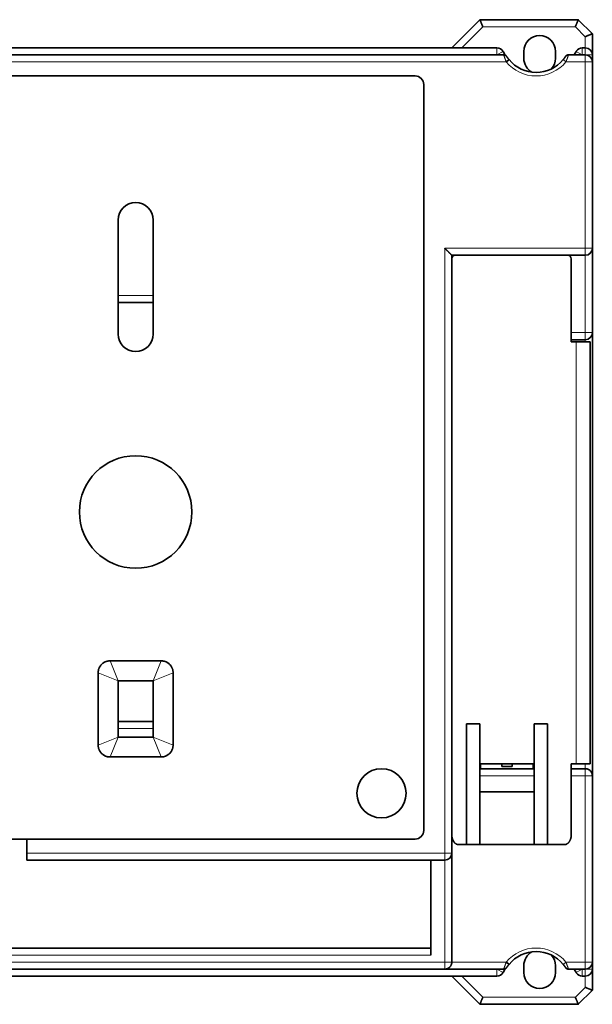
# Model space of a CAD drawing. Units: millimetres. Extents: x 27 to 816, y 12 to 587.
# Drawn here: x 285 to 366, y 210 to 350 of the extents above; entities that cross this region are included whole.
import ezdxf

# ---------------------------------------------------------------- set-up
doc = ezdxf.new("R2010")
doc.units = ezdxf.units.MM
doc.layers.add('1', color=7, linetype='Continuous', true_color=0xffffff)

msp = doc.modelspace()

# ---------------------------------------------------------------- linework, layer by layer
at = {"layer": '1', "color": 18, "linetype": 'Continuous', "lineweight": 35}
for p, q in [((350.44, 350.19), (346.44, 346.19)), ((364.44, 350.19), (350.44, 350.19)), ((366.44, 348.19), (364.44, 350.19)), ((366.44, 345.19), (366.44, 348.19)), ((352.86, 346.19), (229.44, 346.19)), ((365.44, 346.19), (365.01, 346.19)), ((353.83, 345.19), (227.44, 345.19)), ((354.05, 345.14), (353.73, 345.69)), ((354.2, 344.19), (354.58, 344.51)), ((354.25, 344.96), (354.25, 344.96)), ((354.25, 344.96), (354.25, 344.96)), ((356.69, 344.69), (356.69, 345.69)), ((361.19, 345.69), (361.19, 344.69)), ((362.63, 344.96), (362.63, 344.96)), ((365.44, 345.19), (363.05, 345.19)), ((363.05, 345.19), (363.05, 345.19)), ((364.15, 345.69), (363.86, 345.19)), ((366.44, 344.19), (366.44, 345.19)), ((366.44, 317.69), (366.44, 344.19)), ((341.24, 342.19), (231.64, 342.19)), ((342.44, 234.89), (342.44, 340.99)), ((298.94, 321.69), (298.94, 305.49)), ((303.94, 305.49), (303.94, 321.69)), ((365.44, 316.69), (346.44, 316.69)), ((346.44, 316.69), (346.44, 231.69)), ((366.44, 305.69), (366.44, 317.69)), ((363.44, 304.39), (363.44, 316.19)), ((298.94, 309.99), (303.94, 309.99)), ((366.44, 242.69), (366.44, 305.69)), ((363.44, 304.69), (365.44, 304.69)), ((363.44, 304.39), (364.14, 304.39)), ((364.14, 304.39), (366.14, 304.39)), ((366.14, 304.39), (366.14, 244.39)), ((305.08, 259.02), (297.8, 259.02)), ((296.11, 257.33), (296.11, 247.05)), ((306.77, 247.05), (306.77, 257.33)), ((303.94, 256.19), (298.94, 256.19)), ((298.94, 256.19), (298.94, 248.19)), ((303.94, 256.19), (303.94, 248.19)), ((303.94, 250.39), (298.94, 250.39)), ((348.54, 250.09), (348.54, 232.89)), ((350.44, 250.09), (348.54, 250.09)), ((350.44, 232.89), (350.44, 250.09)), ((358.14, 250.09), (358.14, 232.89)), ((360.04, 250.09), (358.14, 250.09)), ((360.04, 232.89), (360.04, 250.09)), ((303.94, 248.19), (298.94, 248.19)), ((297.8, 245.36), (305.08, 245.36)), ((350.44, 244.39), (358.14, 244.39)), ((350.44, 243.69), (358.14, 243.69)), ((350.54, 244.39), (350.54, 243.69)), ((353.54, 244.39), (353.54, 243.99)), ((355.04, 243.99), (353.54, 243.99)), ((355.04, 243.99), (355.04, 244.39)), ((358.04, 244.39), (358.04, 243.69)), ((363.44, 244.39), (364.14, 244.39)), ((363.44, 234.3), (363.44, 244.39)), ((363.44, 243.69), (365.44, 243.69)), ((366.14, 244.39), (364.14, 244.39)), ((366.44, 242.69), (366.44, 216.19)), ((358.14, 240.39), (350.44, 240.39)), ((276.94, 233.69), (285.94, 233.69)), ((285.94, 233.69), (341.24, 233.69)), ((285.94, 231.69), (285.94, 233.69)), ((347.44, 232.89), (348.54, 232.89)), ((348.54, 232.89), (350.44, 232.89)), ((350.44, 232.89), (358.14, 232.89)), ((358.14, 232.89), (360.04, 232.89)), ((360.04, 232.89), (362.44, 232.89)), ((285.94, 230.69), (285.94, 231.69)), ((346.44, 231.69), (346.44, 216.19)), ((285.94, 230.69), (345.44, 230.69)), ((343.44, 230.69), (343.44, 217.19)), ((262.44, 218.19), (343.44, 218.19)), ((354.2, 216.19), (354.58, 215.87)), ((356.69, 214.69), (356.69, 215.69)), ((361.19, 215.69), (361.19, 214.69)), ((366.44, 215.19), (366.44, 216.19)), ((262.44, 215.19), (345.44, 215.19)), ((353.83, 215.19), (345.44, 215.19)), ((353.73, 214.69), (354.05, 215.24)), ((362.63, 215.42), (362.63, 215.42)), ((362.63, 215.42), (362.63, 215.42)), ((365.44, 215.19), (363.05, 215.19)), ((363.86, 215.19), (364.15, 214.69)), ((366.44, 212.19), (366.44, 215.19)), ((229.44, 214.19), (352.86, 214.19)), ((346.44, 214.19), (350.44, 210.19)), ((365.01, 214.19), (365.44, 214.19)), ((364.44, 210.19), (366.44, 212.19)), ((350.44, 210.19), (364.44, 210.19))]:
    msp.add_line(p, q, dxfattribs=at)
at = {"layer": '1', "color": 8, "linetype": 'Continuous', "lineweight": 18}
for p, q in [((347.85, 346.19), (350.85, 349.19)), ((350.85, 349.19), (364.02, 349.19)), ((364.02, 349.19), (365.44, 347.77)), ((365.44, 347.77), (365.44, 346.19)), ((352.86, 345.19), (352.86, 346.19)), ((365.01, 346.19), (365.01, 345.19)), ((365.44, 346.19), (365.44, 345.19)), ((352.86, 345.19), (353.73, 345.69)), ((362.68, 344.19), (362.29, 344.51)), ((364.15, 345.69), (365.01, 345.19)), ((365.44, 344.19), (365.44, 345.19)), ((366.44, 345.19), (365.44, 345.19)), ((354.2, 344.19), (227.44, 344.19)), ((365.44, 344.19), (362.68, 344.19)), ((366.44, 344.19), (365.44, 344.19)), ((365.44, 317.69), (365.44, 344.19)), ((345.44, 317.69), (345.44, 231.69)), ((365.44, 317.69), (345.44, 317.69)), ((365.44, 316.69), (365.44, 317.69)), ((365.44, 317.69), (366.44, 317.69)), ((365.44, 305.69), (365.44, 316.69)), ((303.94, 310.99), (298.94, 310.99)), ((363.44, 305.69), (365.44, 305.69)), ((365.44, 305.69), (365.44, 304.69)), ((365.44, 305.69), (366.44, 305.69)), ((364.14, 304.39), (364.14, 244.39)), ((365.44, 304.39), (365.44, 304.69)), ((297.8, 259.02), (298.94, 256.19)), ((305.08, 259.02), (303.94, 256.19)), ((296.11, 257.33), (298.94, 256.19)), ((306.77, 257.33), (303.94, 256.19)), ((298.94, 249.39), (303.94, 249.39)), ((296.11, 247.05), (298.94, 248.19)), ((297.8, 245.36), (298.94, 248.19)), ((306.77, 247.05), (303.94, 248.19)), ((305.08, 245.36), (303.94, 248.19)), ((365.44, 243.69), (365.44, 244.39)), ((365.44, 243.69), (365.44, 242.69)), ((350.44, 242.69), (358.14, 242.69)), ((363.44, 242.69), (365.44, 242.69)), ((365.44, 242.69), (365.44, 216.19)), ((285.94, 231.69), (345.44, 231.69)), ((345.44, 231.69), (346.44, 231.69)), ((345.44, 230.69), (345.44, 231.69)), ((345.44, 230.69), (345.44, 216.19)), ((262.44, 217.19), (343.44, 217.19)), ((262.44, 216.19), (345.44, 216.19)), ((345.44, 216.19), (345.44, 215.19)), ((354.2, 216.19), (346.44, 216.19)), ((362.68, 216.19), (362.29, 215.87)), ((365.44, 216.19), (362.68, 216.19)), ((365.44, 216.19), (366.44, 216.19)), ((365.44, 215.19), (365.44, 216.19)), ((353.73, 214.69), (352.86, 215.19)), ((352.86, 214.19), (352.86, 215.19)), ((364.15, 214.69), (365.01, 215.19)), ((365.01, 214.19), (365.01, 215.19)), ((366.44, 215.19), (365.44, 215.19)), ((365.44, 214.19), (365.44, 215.19)), ((350.85, 211.19), (347.85, 214.19)), ((365.44, 214.19), (365.44, 212.6)), ((365.44, 212.6), (364.02, 211.19)), ((364.02, 211.19), (350.85, 211.19))]:
    msp.add_line(p, q, dxfattribs=at)
at = {"layer": '1', "color": 18, "linetype": 'Continuous', "lineweight": 35}
for centre, radius, start, end in [((358.94, 345.69), 2.25, 0, 180), ((352.86, 345.19), 1, 30.1856, 90), ((365.01, 345.19), 1, 90, 149.8144), ((365.44, 345.19), 1, 360, 90), ((353.83, 344.69), 0.5, 50.2485, 90), ((353.83, 344.69), 0.5, 33.1945, 34.6226), ((358.44, 347.69), 5, 219.5212, 320.4788), ((358.94, 344.69), 2.25, 180, 240.8063), ((358.94, 344.69), 2.25, 318.1191, 0), ((363.05, 344.69), 0.5, 145.4574, 146.9442), ((363.05, 344.69), 0.5, 90, 125.8668), ((365.44, 344.19), 1, 0, 90), ((341.24, 340.99), 1.2, 0, 90), ((301.44, 321.69), 2.5, 0, 180), ((346.94, 316.19), 0.5, 90, 180), ((362.94, 316.19), 0.5, 0, 90), ((365.44, 317.69), 1, 270, 0), ((301.44, 305.49), 2.5, 180, 0), ((365.44, 305.69), 1, 270, 360), ((301.44, 280.19), 8, 90, 270), ((301.44, 280.19), 8, 270, 90), ((336.44, 240.19), 3.5, 90, 270), ((336.44, 240.19), 3.5, 270, 90), ((341.24, 234.89), 1.2, 270, 0), ((345.44, 231.69), 1, 270, 0), ((358.44, 212.69), 5, 39.5212, 140.4788), ((358.94, 215.69), 2.25, 119.1952, 180), ((358.94, 215.69), 2.25, 0, 41.8809), ((365.44, 216.19), 1, 270, 0), ((352.86, 215.19), 1, 270, 329.8144), ((353.83, 215.69), 0.5, 270, 310.7684), ((353.83, 215.69), 0.5, 317.6293, 326.9442), ((358.94, 214.69), 2.25, 180, 270), ((358.94, 214.69), 2.25, 270, 0), ((363.05, 215.69), 0.5, 213.2079, 214.6235), ((363.05, 215.69), 0.5, 230.2556, 270), ((365.01, 215.19), 1, 210.1856, 270), ((365.44, 215.19), 1, 270, 0)]:
    msp.add_arc(centre, radius, start, end, dxfattribs=at)
at = {"layer": '1', "color": 8, "linetype": 'Continuous', "lineweight": 18}
for centre, start, end in [((358.44, 347.69), 219.5212, 320.4788), ((358.44, 212.69), 39.5212, 140.4788)]:
    msp.add_arc(centre, 5.5, start, end, dxfattribs=at)
at = {"layer": '1', "color": 18, "linetype": 'Continuous', "lineweight": 35}
for points, degree, knots in [([(350.85, 349.19), (350.85, 349.19), (350.84, 349.21), (350.84, 349.22), (350.83, 349.24), (350.82, 349.25), (350.82, 349.27), (350.81, 349.29), (350.8, 349.3), (350.8, 349.32), (350.79, 349.33), (350.78, 349.35), (350.77, 349.37), (350.77, 349.38), (350.76, 349.4), (350.75, 349.41), (350.75, 349.43), (350.74, 349.44), (350.74, 349.46), (350.73, 349.48), (350.72, 349.49), (350.72, 349.51), (350.71, 349.52), (350.7, 349.54), (350.7, 349.55), (350.69, 349.57), (350.68, 349.6), (350.67, 349.62), (350.66, 349.65), (350.65, 349.68), (350.64, 349.71), (350.63, 349.73), (350.62, 349.76), (350.6, 349.79), (350.59, 349.82), (350.58, 349.84), (350.57, 349.87), (350.56, 349.9), (350.55, 349.92), (350.54, 349.94), (350.53, 349.97), (350.52, 349.99), (350.51, 350.01), (350.5, 350.03), (350.5, 350.05), (350.49, 350.06), (350.48, 350.08), (350.48, 350.09), (350.47, 350.11), (350.47, 350.12), (350.46, 350.13), (350.46, 350.14), (350.45, 350.15), (350.45, 350.16), (350.45, 350.17), (350.45, 350.17), (350.44, 350.18), (350.44, 350.18), (350.44, 350.19), (350.44, 350.19), (350.44, 350.19), (350.44, 350.19), (350.44, 350.19)], 3, [0, 0, 0, 0, 0.010687, 0.021381, 0.03208, 0.042785, 0.053496, 0.064213, 0.074936, 0.085665, 0.0964, 0.107141, 0.117888, 0.128642, 0.139401, 0.150166, 0.160938, 0.171716, 0.1825, 0.19329, 0.204087, 0.214889, 0.225698, 0.236513, 0.247335, 0.258163, 0.277066, 0.296365, 0.316061, 0.336159, 0.356659, 0.377563, 0.398874, 0.420594, 0.442723, 0.465265, 0.488219, 0.511588, 0.534273, 0.556736, 0.578979, 0.601004, 0.622814, 0.644412, 0.665799, 0.686979, 0.707953, 0.728725, 0.749297, 0.769673, 0.789855, 0.809846, 0.829649, 0.849269, 0.868707, 0.887967, 0.907053, 0.925969, 0.944717, 0.963303, 0.981729, 1, 1, 1, 1]), ([(364.02, 349.19), (364.03, 349.19), (364.03, 349.21), (364.04, 349.22), (364.04, 349.24), (364.05, 349.25), (364.05, 349.27), (364.06, 349.29), (364.07, 349.3), (364.07, 349.32), (364.08, 349.34), (364.09, 349.35), (364.09, 349.37), (364.1, 349.38), (364.11, 349.4), (364.11, 349.42), (364.12, 349.43), (364.13, 349.45), (364.13, 349.46), (364.14, 349.48), (364.15, 349.49), (364.15, 349.51), (364.16, 349.53), (364.17, 349.54), (364.17, 349.56), (364.18, 349.58), (364.19, 349.6), (364.2, 349.62), (364.22, 349.65), (364.23, 349.68), (364.24, 349.71), (364.25, 349.73), (364.26, 349.76), (364.27, 349.79), (364.28, 349.82), (364.29, 349.84), (364.31, 349.87), (364.32, 349.89), (364.33, 349.92), (364.34, 349.94), (364.35, 349.97), (364.35, 349.99), (364.36, 350.01), (364.37, 350.03), (364.38, 350.05), (364.39, 350.06), (364.39, 350.08), (364.4, 350.09), (364.4, 350.11), (364.41, 350.12), (364.41, 350.13), (364.42, 350.14), (364.42, 350.15), (364.43, 350.16), (364.43, 350.17), (364.43, 350.17), (364.43, 350.18), (364.44, 350.18), (364.44, 350.19), (364.44, 350.19), (364.44, 350.19), (364.44, 350.19), (364.44, 350.19)], 3, [0, 0, 0, 0, 0.010687, 0.021381, 0.03208, 0.042785, 0.053496, 0.064213, 0.074936, 0.085665, 0.0964, 0.107141, 0.117888, 0.128642, 0.139401, 0.150166, 0.160938, 0.171716, 0.1825, 0.19329, 0.204087, 0.214889, 0.225698, 0.236513, 0.247335, 0.258163, 0.277066, 0.296365, 0.316061, 0.336159, 0.356659, 0.377563, 0.398874, 0.420594, 0.442723, 0.465265, 0.488219, 0.511588, 0.534273, 0.556736, 0.578979, 0.601004, 0.622814, 0.644412, 0.665799, 0.686979, 0.707953, 0.728725, 0.749297, 0.769673, 0.789855, 0.809846, 0.829649, 0.849269, 0.868707, 0.887967, 0.907053, 0.925969, 0.944717, 0.963303, 0.981729, 1, 1, 1, 1]), ([(365.44, 347.77), (365.44, 347.78), (365.45, 347.78), (365.47, 347.79), (365.49, 347.8), (365.5, 347.8), (365.52, 347.81), (365.53, 347.82), (365.55, 347.82), (365.57, 347.83), (365.58, 347.84), (365.6, 347.85), (365.61, 347.85), (365.63, 347.86), (365.65, 347.87), (365.66, 347.87), (365.68, 347.88), (365.69, 347.88), (365.71, 347.89), (365.72, 347.9), (365.74, 347.9), (365.76, 347.91), (365.77, 347.92), (365.79, 347.92), (365.8, 347.93), (365.82, 347.94), (365.85, 347.94), (365.87, 347.96), (365.9, 347.97), (365.93, 347.98), (365.96, 347.99), (365.98, 348), (366.01, 348.01), (366.04, 348.02), (366.06, 348.03), (366.09, 348.04), (366.12, 348.06), (366.14, 348.07), (366.17, 348.08), (366.19, 348.09), (366.21, 348.1), (366.24, 348.11), (366.26, 348.11), (366.28, 348.12), (366.29, 348.13), (366.31, 348.14), (366.33, 348.14), (366.34, 348.15), (366.36, 348.15), (366.37, 348.16), (366.38, 348.16), (366.39, 348.17), (366.4, 348.17), (366.41, 348.18), (366.42, 348.18), (366.42, 348.18), (366.43, 348.18), (366.43, 348.19), (366.43, 348.19), (366.44, 348.19), (366.44, 348.19), (366.44, 348.19), (366.44, 348.19)], 3, [0, 0, 0, 0, 0.010687, 0.021381, 0.03208, 0.042785, 0.053496, 0.064213, 0.074936, 0.085665, 0.0964, 0.107141, 0.117888, 0.128642, 0.139401, 0.150166, 0.160938, 0.171716, 0.1825, 0.19329, 0.204087, 0.214889, 0.225698, 0.236513, 0.247335, 0.258163, 0.277066, 0.296365, 0.316061, 0.336159, 0.356659, 0.377563, 0.398874, 0.420594, 0.442723, 0.465265, 0.488219, 0.511588, 0.534273, 0.556736, 0.578979, 0.601004, 0.622814, 0.644412, 0.665799, 0.686979, 0.707953, 0.728725, 0.749297, 0.769673, 0.789855, 0.809846, 0.829649, 0.849269, 0.868707, 0.887967, 0.907053, 0.925969, 0.944717, 0.963303, 0.981729, 1, 1, 1, 1]), ([(354.25, 344.96), (354.24, 344.97), (354.24, 344.97), (354.23, 344.99), (354.22, 345), (354.21, 345.01), (354.2, 345.02), (354.18, 345.04), (354.17, 345.06), (354.15, 345.08), (354.12, 345.09), (354.09, 345.11), (354.06, 345.13), (354.04, 345.14), (354.01, 345.15), (354, 345.16), (353.98, 345.16), (353.96, 345.17), (353.94, 345.17), (353.92, 345.18), (353.9, 345.18), (353.87, 345.19), (353.85, 345.19), (353.83, 345.19), (353.83, 345.19)], 3, [0, 0, 0, 0, 0.03185, 0.063113, 0.093998, 0.124773, 0.155306, 0.205303, 0.254076, 0.301501, 0.370998, 0.441106, 0.511822, 0.582974, 0.614951, 0.647297, 0.682701, 0.721753, 0.764441, 0.809878, 0.858749, 0.910984, 0.966488, 1, 1, 1, 1]), ([(354.31, 344.86), (354.31, 344.87), (354.3, 344.89), (354.28, 344.91), (354.26, 344.94), (354.25, 344.96), (354.25, 344.96), (354.25, 344.96)], 3, [0, 0, 0, 0, 0.102236, 0.326844, 0.551453, 0.776062, 1, 1, 1, 1]), ([(354.58, 344.51), (354.57, 344.52), (354.56, 344.53), (354.54, 344.56), (354.52, 344.58), (354.5, 344.61), (354.48, 344.63), (354.46, 344.65), (354.45, 344.68), (354.43, 344.7), (354.42, 344.72), (354.4, 344.74), (354.39, 344.76), (354.38, 344.77), (354.37, 344.79), (354.36, 344.8), (354.35, 344.81), (354.34, 344.82), (354.33, 344.84), (354.32, 344.85), (354.32, 344.86), (354.31, 344.86), (354.31, 344.86)], 3, [0, 0, 0, 0, 0.060215, 0.128471, 0.194402, 0.258004, 0.319279, 0.378232, 0.434864, 0.489182, 0.548432, 0.604586, 0.657045, 0.705731, 0.75068, 0.79193, 0.829511, 0.864234, 0.901201, 0.941323, 0.984597, 1, 1, 1, 1]), ([(354.58, 344.51), (354.56, 344.53), (354.52, 344.58), (354.48, 344.64), (354.43, 344.7), (354.39, 344.75), (354.36, 344.79), (354.34, 344.82), (354.34, 344.83)], 3, [0, 0, 0, 0, 0.175717, 0.351435, 0.527152, 0.70287, 0.878587, 1, 1, 1, 1]), ([(362.56, 344.86), (362.56, 344.86), (362.56, 344.86), (362.55, 344.85), (362.54, 344.84), (362.54, 344.83), (362.53, 344.81), (362.52, 344.8), (362.51, 344.79), (362.5, 344.77), (362.49, 344.76), (362.48, 344.74), (362.46, 344.72), (362.45, 344.7), (362.43, 344.68), (362.41, 344.66), (362.4, 344.63), (362.38, 344.61), (362.36, 344.59), (362.34, 344.56), (362.32, 344.53), (362.3, 344.52), (362.29, 344.51)], 3, [0, 0, 0, 0, 0.004751, 0.048029, 0.088155, 0.125123, 0.159857, 0.197454, 0.238714, 0.283667, 0.332344, 0.384784, 0.440916, 0.500157, 0.554477, 0.611121, 0.670097, 0.731409, 0.795056, 0.861037, 0.929354, 1, 1, 1, 1]), ([(362.54, 344.83), (362.54, 344.83), (362.52, 344.81), (362.49, 344.76), (362.44, 344.69), (362.37, 344.6), (362.32, 344.54), (362.29, 344.51)], 3, [0, 0, 0, 0, 0.018894, 0.26417, 0.509447, 0.754723, 1, 1, 1, 1]), ([(362.63, 344.96), (362.63, 344.96), (362.63, 344.96), (362.62, 344.95), (362.61, 344.93), (362.59, 344.91), (362.58, 344.88), (362.56, 344.87), (362.56, 344.86)], 3, [0, 0, 0, 0, 0.189675, 0.379349, 0.569024, 0.758698, 0.948373, 1, 1, 1, 1]), ([(363.05, 345.19), (363.04, 345.19), (363.03, 345.19), (363.01, 345.19), (362.99, 345.19), (362.97, 345.18), (362.95, 345.18), (362.93, 345.17), (362.91, 345.17), (362.88, 345.16), (362.86, 345.15), (362.83, 345.14), (362.8, 345.13), (362.78, 345.11), (362.75, 345.09), (362.73, 345.08), (362.71, 345.06), (362.7, 345.05), (362.68, 345.03), (362.67, 345.02), (362.66, 345.01), (362.65, 345), (362.65, 344.99), (362.64, 344.98), (362.64, 344.97), (362.63, 344.97), (362.63, 344.96)], 3, [0, 0, 0, 0, 0.024914, 0.068849, 0.108913, 0.14612, 0.183588, 0.233313, 0.283732, 0.33478, 0.393461, 0.452751, 0.512535, 0.571952, 0.628696, 0.682604, 0.733688, 0.781979, 0.828804, 0.855442, 0.882378, 0.909643, 0.927703, 0.948743, 0.972849, 1, 1, 1, 1]), ([(345.44, 317.69), (345.44, 317.68), (345.45, 317.67), (345.47, 317.66), (345.48, 317.64), (345.5, 317.63), (345.51, 317.62), (345.52, 317.6), (345.54, 317.59), (345.55, 317.58), (345.56, 317.56), (345.58, 317.55), (345.59, 317.54), (345.6, 317.53), (345.61, 317.51), (345.62, 317.5), (345.64, 317.49), (345.65, 317.48), (345.66, 317.47), (345.67, 317.46), (345.68, 317.45), (345.69, 317.44), (345.7, 317.43), (345.71, 317.42), (345.72, 317.41), (345.72, 317.4), (345.73, 317.39), (345.74, 317.39), (345.75, 317.38), (345.76, 317.37), (345.79, 317.34), (345.84, 317.29), (345.9, 317.22), (345.97, 317.16), (346.02, 317.1), (346.09, 317.04), (346.15, 316.97), (346.22, 316.91), (346.28, 316.85), (346.32, 316.81), (346.34, 316.79), (346.35, 316.78), (346.36, 316.77), (346.37, 316.76), (346.38, 316.75), (346.39, 316.74), (346.4, 316.73), (346.4, 316.72), (346.41, 316.72), (346.42, 316.71), (346.42, 316.71), (346.43, 316.7), (346.43, 316.7), (346.43, 316.69), (346.43, 316.69), (346.44, 316.69), (346.44, 316.69), (346.44, 316.69), (346.44, 316.69)], 3, [0, 0, 0, 0, 0.011216, 0.022233, 0.033051, 0.043671, 0.054091, 0.064313, 0.074336, 0.084161, 0.093786, 0.103213, 0.112441, 0.121471, 0.130301, 0.138933, 0.147366, 0.155601, 0.163637, 0.171474, 0.179112, 0.186551, 0.193792, 0.200835, 0.207678, 0.214323, 0.220769, 0.227017, 0.233066, 0.238916, 0.244568, 0.300704, 0.353776, 0.403803, 0.450803, 0.4948, 0.562642, 0.626449, 0.686396, 0.742698, 0.758071, 0.773278, 0.788324, 0.803218, 0.817965, 0.832574, 0.847051, 0.861405, 0.875644, 0.889776, 0.903808, 0.91775, 0.931611, 0.945398, 0.959122, 0.97279, 0.986413, 1, 1, 1, 1]), ([(365.44, 243.69), (365.5, 243.69), (365.57, 243.68), (365.7, 243.66), (365.76, 243.64), (365.88, 243.59), (365.94, 243.56), (366.05, 243.48), (366.1, 243.44), (366.19, 243.35), (366.23, 243.3), (366.31, 243.19), (366.34, 243.13), (366.39, 243.01), (366.41, 242.95), (366.43, 242.82), (366.44, 242.75), (366.44, 242.69)], 3, [0, 0, 0, 0, 0.125, 0.125, 0.25, 0.25, 0.375, 0.375, 0.5, 0.5, 0.625, 0.625, 0.75, 0.75, 0.875, 0.875, 1, 1, 1, 1]), ([(346.44, 234.3), (346.44, 233.76), (346.7, 233.35), (347, 232.89), (347.44, 232.89)], 2, [0, 0, 0, 0.5, 0.5, 1, 1, 1]), ([(362.44, 232.89), (362.88, 232.89), (363.18, 233.35), (363.44, 233.76), (363.44, 234.3)], 2, [0, 0, 0, 0.5, 0.5, 1, 1, 1]), ([(345.44, 215.19), (345.44, 215.19), (345.45, 215.19), (345.47, 215.19), (345.49, 215.19), (345.5, 215.19), (345.52, 215.19), (345.53, 215.19), (345.55, 215.2), (345.57, 215.2), (345.58, 215.2), (345.6, 215.2), (345.61, 215.2), (345.63, 215.21), (345.64, 215.21), (345.66, 215.21), (345.68, 215.22), (345.69, 215.22), (345.71, 215.23), (345.72, 215.23), (345.74, 215.24), (345.75, 215.24), (345.77, 215.25), (345.78, 215.25), (345.8, 215.26), (345.82, 215.26), (345.83, 215.27), (345.85, 215.28), (345.86, 215.28), (345.88, 215.29), (345.89, 215.3), (345.91, 215.31), (345.92, 215.32), (345.94, 215.32), (345.95, 215.33), (345.97, 215.34), (345.98, 215.35), (346, 215.36), (346.01, 215.37), (346.03, 215.38), (346.04, 215.39), (346.06, 215.41), (346.07, 215.42), (346.09, 215.43), (346.1, 215.44), (346.12, 215.45), (346.13, 215.47), (346.16, 215.5), (346.21, 215.55), (346.26, 215.62), (346.32, 215.71), (346.35, 215.78), (346.37, 215.82), (346.37, 215.84), (346.38, 215.86), (346.39, 215.88), (346.39, 215.89), (346.4, 215.92), (346.41, 215.94), (346.41, 215.96), (346.42, 215.99), (346.42, 216.01), (346.43, 216.04), (346.43, 216.07), (346.43, 216.1), (346.44, 216.13), (346.44, 216.16), (346.44, 216.18), (346.44, 216.19)], 3, [0, 0, 0, 0, 0.010335, 0.020631, 0.030894, 0.041128, 0.051338, 0.061529, 0.071706, 0.081873, 0.092036, 0.102199, 0.112366, 0.122543, 0.132733, 0.142942, 0.153173, 0.16343, 0.173719, 0.184042, 0.194403, 0.204808, 0.215258, 0.225759, 0.236313, 0.246923, 0.257594, 0.268328, 0.279128, 0.289997, 0.300938, 0.311953, 0.323046, 0.334218, 0.345472, 0.35681, 0.368234, 0.379746, 0.391347, 0.403041, 0.414827, 0.426708, 0.438685, 0.45076, 0.462932, 0.475205, 0.487577, 0.500051, 0.556238, 0.616575, 0.681147, 0.749978, 0.760584, 0.771853, 0.783787, 0.796388, 0.809657, 0.823598, 0.838211, 0.853498, 0.869459, 0.886095, 0.903404, 0.921386, 0.94004, 0.959362, 0.97935, 1, 1, 1, 1]), ([(354.31, 215.52), (354.32, 215.52), (354.32, 215.53), (354.33, 215.54), (354.34, 215.55), (354.35, 215.57), (354.36, 215.58), (354.36, 215.59), (354.37, 215.6), (354.39, 215.62), (354.4, 215.63), (354.41, 215.65), (354.42, 215.67), (354.44, 215.69), (354.46, 215.72), (354.48, 215.74), (354.49, 215.76), (354.52, 215.79), (354.54, 215.82), (354.56, 215.84), (354.57, 215.86), (354.58, 215.87)], 3, [0, 0, 0, 0, 0.048882, 0.095025, 0.136634, 0.169199, 0.20402, 0.242068, 0.283368, 0.327945, 0.375835, 0.427068, 0.481247, 0.53807, 0.597547, 0.659688, 0.724498, 0.791972, 0.862116, 0.934929, 1, 1, 1, 1]), ([(354.34, 215.55), (354.34, 215.55), (354.35, 215.57), (354.38, 215.62), (354.44, 215.69), (354.51, 215.78), (354.56, 215.84), (354.58, 215.87)], 3, [0, 0, 0, 0, 0.00806, 0.256045, 0.50403, 0.752015, 1, 1, 1, 1]), ([(362.29, 215.87), (362.3, 215.86), (362.32, 215.84), (362.34, 215.82), (362.36, 215.79), (362.38, 215.77), (362.4, 215.74), (362.41, 215.72), (362.43, 215.7), (362.45, 215.68), (362.46, 215.66), (362.48, 215.64), (362.49, 215.62), (362.5, 215.6), (362.51, 215.59), (362.52, 215.58), (362.53, 215.56), (362.54, 215.55), (362.54, 215.54), (362.55, 215.53), (362.56, 215.52), (362.56, 215.52), (362.56, 215.51)], 3, [0, 0, 0, 0, 0.069789, 0.137283, 0.202478, 0.26537, 0.325961, 0.384257, 0.440259, 0.493972, 0.552563, 0.608094, 0.659969, 0.708113, 0.752562, 0.793351, 0.830511, 0.864849, 0.901408, 0.941086, 0.983883, 1, 1, 1, 1]), ([(362.29, 215.87), (362.31, 215.85), (362.35, 215.8), (362.4, 215.74), (362.45, 215.68), (362.48, 215.63), (362.52, 215.58), (362.53, 215.56), (362.54, 215.55)], 3, [0, 0, 0, 0, 0.175749, 0.351499, 0.527248, 0.702997, 0.878747, 1, 1, 1, 1]), ([(353.84, 215.19), (353.84, 215.19), (353.84, 215.19), (353.84, 215.19), (353.84, 215.19), (353.85, 215.19), (353.85, 215.19), (353.85, 215.19), (353.85, 215.19), (353.85, 215.19), (353.86, 215.19), (353.86, 215.19), (353.86, 215.19), (353.87, 215.19), (353.88, 215.19), (353.9, 215.2), (353.91, 215.2), (353.93, 215.2), (353.95, 215.21), (353.97, 215.21), (353.99, 215.22), (354.01, 215.23), (354.03, 215.23), (354.06, 215.24), (354.08, 215.26), (354.1, 215.27), (354.12, 215.28), (354.14, 215.3), (354.15, 215.31), (354.16, 215.32), (354.17, 215.33), (354.18, 215.34), (354.19, 215.34), (354.19, 215.35), (354.2, 215.35), (354.2, 215.36), (354.2, 215.36), (354.2, 215.36), (354.21, 215.36), (354.21, 215.36), (354.21, 215.36), (354.21, 215.37), (354.21, 215.37)], 3, [0, 0, 0, 0, 0.024463, 0.045806, 0.064062, 0.079286, 0.09157, 0.101087, 0.10821, 0.111133, 0.113847, 0.121362, 0.130896, 0.150003, 0.171334, 0.196703, 0.235127, 0.275535, 0.317006, 0.359505, 0.402992, 0.447422, 0.492744, 0.54667, 0.601398, 0.654094, 0.703964, 0.751023, 0.795301, 0.82055, 0.844822, 0.868126, 0.889461, 0.90714, 0.924137, 0.930536, 0.933323, 0.936481, 0.945379, 0.958739, 0.976911, 1, 1, 1, 1]), ([(354.25, 215.42), (354.25, 215.42), (354.25, 215.42), (354.25, 215.43), (354.27, 215.44), (354.28, 215.47), (354.3, 215.49), (354.31, 215.51), (354.31, 215.52)], 3, [0, 0, 0, 0, 0.189302, 0.379642, 0.569981, 0.760321, 0.95066, 1, 1, 1, 1]), ([(362.56, 215.51), (362.57, 215.51), (362.58, 215.49), (362.6, 215.46), (362.61, 215.44), (362.63, 215.42), (362.63, 215.42), (362.63, 215.42)], 3, [0, 0, 0, 0, 0.102998, 0.327248, 0.551499, 0.775749, 1, 1, 1, 1]), ([(362.63, 215.42), (362.63, 215.41), (362.64, 215.4), (362.65, 215.39), (362.66, 215.38), (362.66, 215.37), (362.68, 215.35), (362.69, 215.34), (362.71, 215.32), (362.73, 215.3), (362.75, 215.28), (362.78, 215.26), (362.81, 215.25), (362.84, 215.23), (362.86, 215.23), (362.88, 215.22), (362.89, 215.21), (362.91, 215.21), (362.93, 215.2), (362.95, 215.2), (362.98, 215.19), (363, 215.19), (363.03, 215.19), (363.04, 215.19), (363.05, 215.19)], 3, [0, 0, 0, 0, 0.031937, 0.063244, 0.09414, 0.124911, 0.155439, 0.20543, 0.254196, 0.301613, 0.371101, 0.441199, 0.511904, 0.583046, 0.615018, 0.64736, 0.68276, 0.721806, 0.764488, 0.809918, 0.858782, 0.91101, 0.966506, 1, 1, 1, 1]), ([(366.44, 212.19), (366.44, 212.19), (366.44, 212.19), (366.44, 212.19), (366.44, 212.19), (366.44, 212.19), (366.44, 212.19), (366.43, 212.19), (366.43, 212.19), (366.43, 212.19), (366.43, 212.19), (366.43, 212.19), (366.42, 212.2), (366.42, 212.2), (366.42, 212.2), (366.41, 212.2), (366.41, 212.2), (366.41, 212.2), (366.4, 212.2), (366.4, 212.21), (366.39, 212.21), (366.39, 212.21), (366.38, 212.21), (366.37, 212.22), (366.37, 212.22), (366.36, 212.22), (366.36, 212.22), (366.35, 212.23), (366.34, 212.23), (366.33, 212.23), (366.33, 212.24), (366.32, 212.24), (366.31, 212.24), (366.3, 212.25), (366.29, 212.25), (366.28, 212.25), (366.27, 212.26), (366.26, 212.26), (366.25, 212.27), (366.24, 212.27), (366.23, 212.28), (366.22, 212.28), (366.21, 212.28), (366.2, 212.29), (366.18, 212.29), (366.17, 212.3), (366.16, 212.3), (366.13, 212.32), (366.08, 212.34), (366, 212.37), (365.91, 212.41), (365.84, 212.43), (365.79, 212.45), (365.76, 212.47), (365.73, 212.48), (365.71, 212.49), (365.68, 212.5), (365.65, 212.51), (365.62, 212.53), (365.59, 212.54), (365.56, 212.55), (365.53, 212.57), (365.5, 212.58), (365.47, 212.59), (365.45, 212.6), (365.44, 212.6)], 3, [0, 0, 0, 0, 0.009508, 0.019057, 0.028646, 0.038278, 0.047951, 0.057667, 0.067426, 0.077229, 0.087076, 0.096968, 0.106905, 0.116888, 0.126917, 0.136993, 0.147116, 0.157286, 0.167505, 0.177773, 0.18809, 0.198456, 0.208872, 0.219339, 0.229856, 0.240425, 0.251045, 0.261718, 0.272443, 0.28322, 0.294052, 0.304936, 0.315875, 0.326869, 0.337917, 0.34902, 0.360179, 0.371393, 0.382664, 0.393992, 0.405376, 0.416818, 0.428317, 0.439874, 0.45149, 0.463164, 0.474896, 0.486688, 0.54596, 0.607983, 0.672794, 0.740424, 0.760358, 0.780297, 0.800243, 0.820193, 0.84015, 0.860111, 0.880079, 0.900052, 0.92003, 0.940014, 0.960004, 0.979999, 1, 1, 1, 1]), ([(350.44, 210.19), (350.44, 210.19), (350.44, 210.19), (350.44, 210.19), (350.44, 210.19), (350.44, 210.19), (350.44, 210.19), (350.44, 210.19), (350.44, 210.19), (350.44, 210.2), (350.44, 210.2), (350.44, 210.2), (350.44, 210.2), (350.45, 210.21), (350.45, 210.21), (350.45, 210.21), (350.45, 210.22), (350.45, 210.22), (350.45, 210.23), (350.46, 210.23), (350.46, 210.24), (350.46, 210.24), (350.46, 210.25), (350.46, 210.25), (350.47, 210.26), (350.47, 210.26), (350.47, 210.27), (350.47, 210.28), (350.48, 210.29), (350.48, 210.29), (350.48, 210.3), (350.49, 210.31), (350.49, 210.32), (350.49, 210.33), (350.5, 210.34), (350.5, 210.35), (350.51, 210.35), (350.51, 210.36), (350.51, 210.38), (350.52, 210.39), (350.52, 210.4), (350.53, 210.41), (350.53, 210.42), (350.54, 210.43), (350.54, 210.44), (350.55, 210.46), (350.55, 210.47), (350.57, 210.5), (350.59, 210.55), (350.62, 210.63), (350.65, 210.71), (350.68, 210.78), (350.7, 210.83), (350.71, 210.86), (350.73, 210.89), (350.74, 210.92), (350.75, 210.95), (350.76, 210.98), (350.78, 211.01), (350.79, 211.04), (350.8, 211.07), (350.81, 211.1), (350.83, 211.13), (350.84, 211.16), (350.85, 211.18), (350.85, 211.19)], 3, [0, 0, 0, 0, 0.009508, 0.019057, 0.028646, 0.038278, 0.047951, 0.057667, 0.067426, 0.077229, 0.087076, 0.096968, 0.106905, 0.116888, 0.126917, 0.136993, 0.147116, 0.157286, 0.167505, 0.177773, 0.18809, 0.198456, 0.208872, 0.219339, 0.229856, 0.240425, 0.251045, 0.261718, 0.272443, 0.28322, 0.294052, 0.304936, 0.315875, 0.326869, 0.337917, 0.34902, 0.360179, 0.371393, 0.382664, 0.393992, 0.405376, 0.416818, 0.428317, 0.439874, 0.45149, 0.463164, 0.474896, 0.486688, 0.54596, 0.607983, 0.672794, 0.740424, 0.760358, 0.780297, 0.800243, 0.820193, 0.84015, 0.860111, 0.880079, 0.900052, 0.92003, 0.940014, 0.960004, 0.979999, 1, 1, 1, 1]), ([(364.44, 210.19), (364.44, 210.19), (364.44, 210.19), (364.44, 210.19), (364.44, 210.19), (364.44, 210.19), (364.44, 210.19), (364.44, 210.19), (364.44, 210.2), (364.44, 210.2), (364.43, 210.2), (364.43, 210.2), (364.43, 210.2), (364.43, 210.21), (364.43, 210.21), (364.43, 210.21), (364.43, 210.22), (364.42, 210.22), (364.42, 210.23), (364.42, 210.23), (364.42, 210.24), (364.42, 210.24), (364.41, 210.25), (364.41, 210.25), (364.41, 210.26), (364.41, 210.26), (364.4, 210.27), (364.4, 210.28), (364.4, 210.29), (364.39, 210.29), (364.39, 210.3), (364.39, 210.31), (364.38, 210.32), (364.38, 210.33), (364.38, 210.34), (364.37, 210.35), (364.37, 210.35), (364.36, 210.36), (364.36, 210.38), (364.36, 210.39), (364.35, 210.4), (364.35, 210.41), (364.34, 210.42), (364.34, 210.43), (364.33, 210.44), (364.33, 210.46), (364.32, 210.47), (364.31, 210.5), (364.29, 210.55), (364.26, 210.63), (364.22, 210.71), (364.19, 210.78), (364.17, 210.83), (364.16, 210.86), (364.15, 210.89), (364.13, 210.92), (364.12, 210.95), (364.11, 210.98), (364.1, 211.01), (364.08, 211.04), (364.07, 211.07), (364.06, 211.1), (364.05, 211.13), (364.04, 211.16), (364.03, 211.18), (364.02, 211.19)], 3, [0, 0, 0, 0, 0.009508, 0.019057, 0.028646, 0.038278, 0.047951, 0.057667, 0.067426, 0.077229, 0.087076, 0.096968, 0.106905, 0.116888, 0.126917, 0.136993, 0.147116, 0.157286, 0.167505, 0.177773, 0.18809, 0.198456, 0.208872, 0.219339, 0.229856, 0.240425, 0.251045, 0.261718, 0.272443, 0.28322, 0.294052, 0.304936, 0.315875, 0.326869, 0.337917, 0.34902, 0.360179, 0.371393, 0.382664, 0.393992, 0.405376, 0.416818, 0.428317, 0.439874, 0.45149, 0.463164, 0.474896, 0.486688, 0.54596, 0.607983, 0.672794, 0.740424, 0.760358, 0.780297, 0.800243, 0.820193, 0.84015, 0.860111, 0.880079, 0.900052, 0.92003, 0.940014, 0.960004, 0.979999, 1, 1, 1, 1])]:
    msp.add_open_spline(points, degree=degree, knots=knots, dxfattribs=at)
at = {"layer": '1', "color": 8, "linetype": 'Continuous', "lineweight": 18}
for points, knots in [([(354.2, 344.19), (354.19, 344.19), (354.19, 344.2), (354.18, 344.22), (354.18, 344.23), (354.17, 344.25), (354.16, 344.26), (354.16, 344.28), (354.15, 344.29), (354.15, 344.31), (354.14, 344.32), (354.14, 344.34), (354.13, 344.35), (354.12, 344.36), (354.12, 344.38), (354.11, 344.39), (354.11, 344.4), (354.1, 344.42), (354.1, 344.43), (354.09, 344.44), (354.09, 344.46), (354.08, 344.47), (354.08, 344.48), (354.07, 344.49), (354.07, 344.51), (354.06, 344.52), (354.06, 344.53), (354.06, 344.54), (354.05, 344.55), (354.05, 344.56), (354.03, 344.6), (354.01, 344.66), (353.98, 344.74), (353.96, 344.81), (353.94, 344.86), (353.93, 344.9), (353.92, 344.92), (353.91, 344.94), (353.9, 344.96), (353.9, 344.98), (353.89, 345), (353.88, 345.02), (353.88, 345.04), (353.87, 345.05), (353.87, 345.07), (353.86, 345.08), (353.86, 345.1), (353.85, 345.11), (353.85, 345.12), (353.85, 345.13), (353.84, 345.14), (353.84, 345.15), (353.84, 345.16), (353.84, 345.17), (353.83, 345.17), (353.83, 345.18), (353.83, 345.18), (353.83, 345.19), (353.83, 345.19), (353.83, 345.19), (353.83, 345.19), (353.83, 345.19)], [0, 0, 0, 0, 0.010171, 0.020258, 0.030263, 0.040184, 0.050023, 0.059778, 0.069451, 0.079041, 0.088547, 0.097971, 0.107312, 0.11657, 0.125746, 0.134838, 0.143848, 0.152775, 0.16162, 0.170382, 0.179061, 0.187658, 0.196172, 0.204604, 0.212953, 0.22122, 0.229405, 0.237507, 0.245527, 0.253465, 0.261321, 0.322023, 0.381128, 0.438661, 0.494651, 0.514867, 0.535008, 0.555075, 0.575068, 0.594991, 0.614844, 0.634629, 0.654348, 0.674003, 0.693595, 0.713126, 0.732598, 0.752012, 0.77137, 0.790675, 0.809928, 0.82913, 0.848284, 0.867392, 0.886455, 0.905475, 0.924454, 0.943394, 0.962297, 0.981165, 1, 1, 1, 1]), ([(363.05, 345.19), (363.05, 345.19), (363.05, 345.19), (363.05, 345.19), (363.05, 345.19), (363.05, 345.18), (363.05, 345.18), (363.04, 345.18), (363.04, 345.18), (363.04, 345.18), (363.04, 345.17), (363.04, 345.17), (363.04, 345.17), (363.04, 345.16), (363.04, 345.16), (363.04, 345.16), (363.04, 345.15), (363.03, 345.15), (363.03, 345.14), (363.03, 345.14), (363.03, 345.13), (363.03, 345.13), (363.03, 345.12), (363.02, 345.12), (363.02, 345.11), (363.02, 345.11), (363.02, 345.1), (363.02, 345.09), (363.01, 345.08), (363.01, 345.08), (363.01, 345.07), (363.01, 345.06), (363, 345.05), (363, 345.05), (363, 345.04), (362.99, 345.03), (362.99, 345.02), (362.99, 345.01), (362.99, 345), (362.98, 344.97), (362.96, 344.93), (362.93, 344.85), (362.9, 344.76), (362.88, 344.69), (362.86, 344.64), (362.85, 344.62), (362.84, 344.6), (362.83, 344.58), (362.82, 344.55), (362.81, 344.53), (362.8, 344.5), (362.79, 344.48), (362.78, 344.45), (362.77, 344.42), (362.76, 344.4), (362.75, 344.37), (362.74, 344.34), (362.73, 344.31), (362.72, 344.28), (362.71, 344.25), (362.69, 344.22), (362.68, 344.2), (362.68, 344.19)], [0, 0, 0, 0, 0.000869, 0.010873, 0.020884, 0.030903, 0.040929, 0.050963, 0.061004, 0.071055, 0.081113, 0.091181, 0.101257, 0.111343, 0.121439, 0.131545, 0.14166, 0.151786, 0.161923, 0.17207, 0.182229, 0.192399, 0.202581, 0.212775, 0.222981, 0.2332, 0.243431, 0.253675, 0.263932, 0.274203, 0.284487, 0.294785, 0.305098, 0.315425, 0.325766, 0.336123, 0.346494, 0.356881, 0.367284, 0.377702, 0.446451, 0.516988, 0.589373, 0.66366, 0.679862, 0.696354, 0.713137, 0.73021, 0.747575, 0.765231, 0.78318, 0.801421, 0.819956, 0.838783, 0.857904, 0.87732, 0.897029, 0.917033, 0.937332, 0.957926, 0.978815, 1, 1, 1, 1]), ([(365.44, 242.69), (365.44, 242.69), (365.45, 242.69), (365.47, 242.69), (365.49, 242.69), (365.5, 242.69), (365.52, 242.69), (365.53, 242.69), (365.55, 242.69), (365.57, 242.69), (365.58, 242.69), (365.6, 242.69), (365.61, 242.69), (365.63, 242.69), (365.64, 242.69), (365.66, 242.69), (365.68, 242.69), (365.69, 242.69), (365.71, 242.69), (365.72, 242.69), (365.74, 242.69), (365.75, 242.69), (365.77, 242.69), (365.78, 242.69), (365.8, 242.69), (365.82, 242.69), (365.83, 242.69), (365.85, 242.69), (365.86, 242.69), (365.88, 242.69), (365.89, 242.69), (365.91, 242.69), (365.92, 242.69), (365.94, 242.69), (365.95, 242.69), (365.97, 242.69), (365.98, 242.69), (366, 242.69), (366.01, 242.69), (366.03, 242.69), (366.04, 242.69), (366.06, 242.69), (366.07, 242.69), (366.09, 242.69), (366.1, 242.69), (366.12, 242.69), (366.13, 242.69), (366.16, 242.69), (366.21, 242.69), (366.26, 242.69), (366.32, 242.69), (366.35, 242.69), (366.37, 242.69), (366.37, 242.69), (366.38, 242.69), (366.39, 242.69), (366.39, 242.69), (366.4, 242.69), (366.41, 242.69), (366.41, 242.69), (366.42, 242.69), (366.42, 242.69), (366.43, 242.69), (366.43, 242.69), (366.43, 242.69), (366.44, 242.69), (366.44, 242.69), (366.44, 242.69), (366.44, 242.69)], [0, 0, 0, 0, 0.010335, 0.020631, 0.030894, 0.041128, 0.051338, 0.061529, 0.071706, 0.081873, 0.092036, 0.102199, 0.112366, 0.122543, 0.132733, 0.142942, 0.153173, 0.16343, 0.173719, 0.184042, 0.194403, 0.204808, 0.215258, 0.225759, 0.236313, 0.246923, 0.257594, 0.268328, 0.279128, 0.289997, 0.300938, 0.311953, 0.323046, 0.334218, 0.345472, 0.35681, 0.368234, 0.379746, 0.391347, 0.403041, 0.414827, 0.426708, 0.438685, 0.45076, 0.462932, 0.475205, 0.487577, 0.500051, 0.556238, 0.616575, 0.681147, 0.749978, 0.760584, 0.771853, 0.783787, 0.796388, 0.809657, 0.823598, 0.838211, 0.853498, 0.869459, 0.886095, 0.903404, 0.921386, 0.94004, 0.959362, 0.97935, 1, 1, 1, 1]), ([(345.44, 216.19), (345.5, 216.19), (345.57, 216.19), (345.7, 216.19), (345.76, 216.19), (345.88, 216.19), (345.94, 216.19), (346.05, 216.19), (346.1, 216.19), (346.19, 216.19), (346.23, 216.19), (346.31, 216.19), (346.34, 216.19), (346.39, 216.19), (346.41, 216.19), (346.43, 216.19), (346.44, 216.19), (346.44, 216.19)], [0, 0, 0, 0, 0.125, 0.125, 0.25, 0.25, 0.375, 0.375, 0.5, 0.5, 0.625, 0.625, 0.75, 0.75, 0.875, 0.875, 1, 1, 1, 1]), ([(353.83, 215.19), (353.83, 215.19), (353.83, 215.19), (353.83, 215.19), (353.83, 215.19), (353.83, 215.19), (353.83, 215.19), (353.83, 215.19), (353.83, 215.2), (353.83, 215.2), (353.83, 215.2), (353.83, 215.2), (353.83, 215.2), (353.83, 215.21), (353.83, 215.21), (353.84, 215.21), (353.84, 215.22), (353.84, 215.22), (353.84, 215.22), (353.84, 215.23), (353.84, 215.23), (353.84, 215.24), (353.85, 215.24), (353.85, 215.25), (353.85, 215.25), (353.85, 215.26), (353.85, 215.27), (353.86, 215.27), (353.86, 215.28), (353.86, 215.29), (353.86, 215.29), (353.86, 215.3), (353.87, 215.31), (353.87, 215.32), (353.87, 215.32), (353.87, 215.33), (353.88, 215.34), (353.88, 215.35), (353.88, 215.36), (353.89, 215.37), (353.89, 215.38), (353.9, 215.4), (353.92, 215.45), (353.94, 215.53), (353.97, 215.62), (354, 215.69), (354.02, 215.74), (354.03, 215.76), (354.03, 215.78), (354.04, 215.8), (354.05, 215.83), (354.06, 215.85), (354.07, 215.88), (354.08, 215.9), (354.09, 215.93), (354.1, 215.96), (354.11, 215.98), (354.12, 216.01), (354.13, 216.04), (354.15, 216.07), (354.16, 216.1), (354.17, 216.13), (354.18, 216.16), (354.19, 216.18), (354.2, 216.19)], [0, 0, 0, 0, 0.009676, 0.019359, 0.029047, 0.038742, 0.048444, 0.058153, 0.067869, 0.077592, 0.087324, 0.097063, 0.106811, 0.116567, 0.126332, 0.136106, 0.14589, 0.155683, 0.165486, 0.175298, 0.185122, 0.194955, 0.2048, 0.214655, 0.224522, 0.234401, 0.244291, 0.254193, 0.264108, 0.274034, 0.283974, 0.293927, 0.303893, 0.313872, 0.323865, 0.333872, 0.343893, 0.353929, 0.363979, 0.374044, 0.384125, 0.39422, 0.461834, 0.531211, 0.60241, 0.675486, 0.691032, 0.706867, 0.722994, 0.739411, 0.756119, 0.773119, 0.790411, 0.807996, 0.825874, 0.844045, 0.862509, 0.881267, 0.900319, 0.919666, 0.939307, 0.959243, 0.979474, 1, 1, 1, 1]), ([(362.68, 216.19), (362.68, 216.18), (362.69, 216.17), (362.69, 216.16), (362.7, 216.14), (362.71, 216.13), (362.71, 216.11), (362.72, 216.1), (362.72, 216.08), (362.73, 216.07), (362.73, 216.06), (362.74, 216.04), (362.75, 216.03), (362.75, 216.01), (362.76, 216), (362.76, 215.99), (362.77, 215.97), (362.77, 215.96), (362.78, 215.95), (362.78, 215.93), (362.79, 215.92), (362.79, 215.91), (362.8, 215.89), (362.8, 215.88), (362.81, 215.87), (362.81, 215.86), (362.82, 215.85), (362.82, 215.83), (362.83, 215.82), (362.83, 215.81), (362.84, 215.77), (362.87, 215.71), (362.89, 215.64), (362.92, 215.56), (362.94, 215.51), (362.95, 215.47), (362.96, 215.45), (362.97, 215.43), (362.97, 215.41), (362.98, 215.39), (362.99, 215.37), (362.99, 215.36), (363, 215.34), (363, 215.32), (363.01, 215.31), (363.01, 215.29), (363.02, 215.28), (363.02, 215.27), (363.03, 215.26), (363.03, 215.25), (363.03, 215.24), (363.04, 215.23), (363.04, 215.22), (363.04, 215.21), (363.04, 215.21), (363.04, 215.2), (363.05, 215.2), (363.05, 215.19), (363.05, 215.19), (363.05, 215.19), (363.05, 215.19), (363.05, 215.19)], [0, 0, 0, 0, 0.010254, 0.020425, 0.030516, 0.040525, 0.050452, 0.060298, 0.070062, 0.079745, 0.089346, 0.098866, 0.108305, 0.117663, 0.126939, 0.136134, 0.145248, 0.15428, 0.163232, 0.172102, 0.180891, 0.189599, 0.198227, 0.206773, 0.215239, 0.223623, 0.231927, 0.24015, 0.248292, 0.256354, 0.264335, 0.325199, 0.384469, 0.442171, 0.498333, 0.518382, 0.538358, 0.558262, 0.578095, 0.597859, 0.617556, 0.637188, 0.656755, 0.67626, 0.695704, 0.71509, 0.734418, 0.753691, 0.77291, 0.792077, 0.811193, 0.830262, 0.849283, 0.86826, 0.887194, 0.906087, 0.924941, 0.943757, 0.962538, 0.981285, 1, 1, 1, 1])]:
    msp.add_open_spline(points, degree=3, knots=knots, dxfattribs=at)
at = {"layer": '1', "color": 18, "linetype": 'Continuous', "lineweight": 35}
for points, degree in [([(362.63, 344.96), (362.63, 344.96)], 1), ([(296.11, 257.33), (296.11, 258.03), (297.09, 259.02), (297.8, 259.02)], 2), ([(305.08, 259.02), (305.78, 259.02), (306.77, 258.03), (306.77, 257.33)], 2), ([(297.8, 245.36), (297.09, 245.36), (296.11, 246.35), (296.11, 247.05)], 2), ([(306.77, 247.05), (306.77, 246.35), (305.78, 245.36), (305.08, 245.36)], 2)]:
    msp.add_open_spline(points, degree=degree, dxfattribs=at)

doc.saveas('drawing.dxf')
